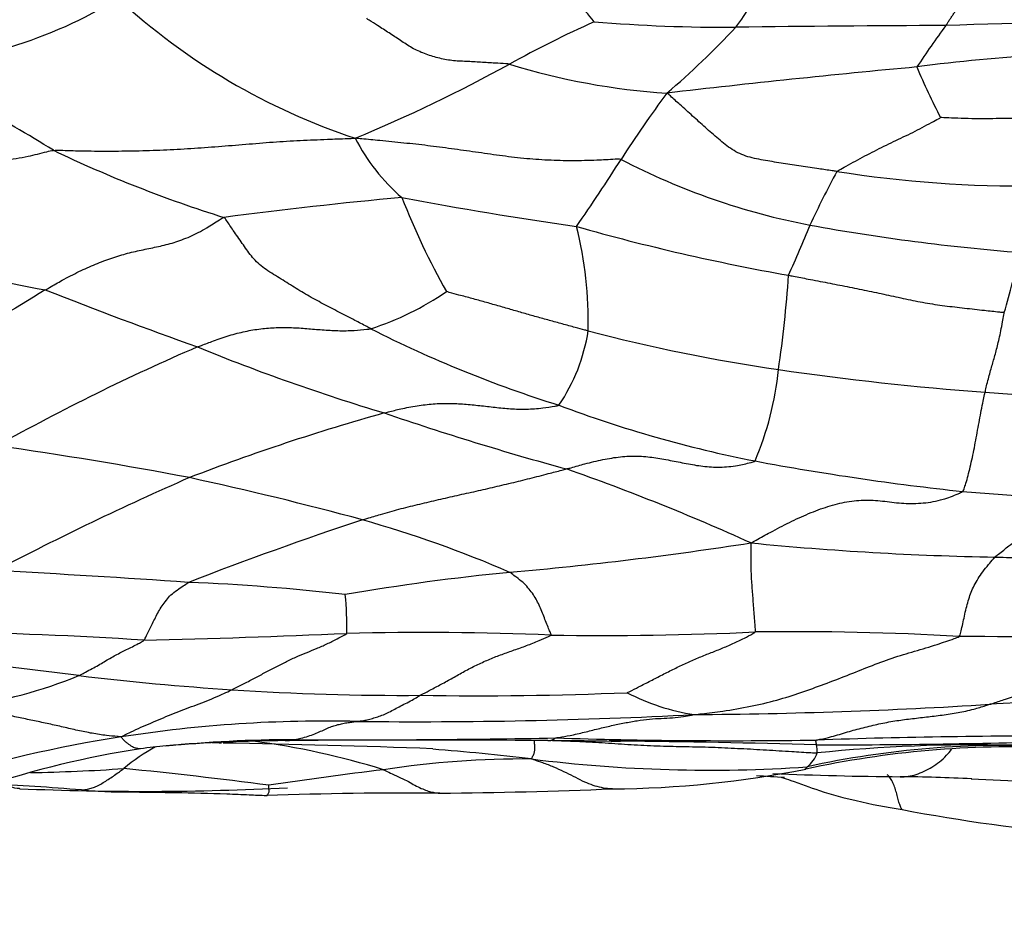
# Model space of a CAD drawing. Units: millimetres. Extents: x 0 to 835, y 0 to 1165.
# Drawn here: x 493 to 502, y 707 to 714 of the extents above; entities that cross this region are included whole.
import ezdxf
from ezdxf import colors
from ezdxf.entities.mleader import LeaderData, LeaderLine
from ezdxf.math import Vec2, Vec3

# ---------------------------------------------------------------- set-up
doc = ezdxf.new("R2010")
doc.units = ezdxf.units.MM
doc.layers.add('DV1_Défaut', color=7, linetype='Continuous')
doc.layers.add('Défaut', color=7, linetype='Continuous')

# ---------------------------------------------------------------- blocks, each defined once
blk = doc.blocks.new('_DOT')
at = {"color": 0}
blk.add_line((0, 0), (-1, 0), dxfattribs=at)
at = {"color": 0, "const_width": 0.333}
blk.add_lwpolyline([(-0.1665, 0, 1), (0.1665, 0, 1)], format="xyb", close=True, dxfattribs=at)
blk = doc.blocks.new('SE')
at = {"layer": 'DV1_Défaut', "color": 7, "linetype": 'Continuous'}
for centre, radius, start, end in [((490.7613, 708.2313), 9.4522, 38.98016, 41.70532), ((497.6871, 715.3568), 2.0163, 322.59806, 335.21016), ((492.1064, 717.699), 3.9026, 272.42275, 301.47473), ((497.8259, 718.3656), 5.4329, 227.336, 251.69279), ((502.0668, 705.3836), 9.6432, 114.23072, 118.9153), ((499.2188, 727.7087), 13.5769, 265.31182, 270.29556), ((502.4026, 673.9056), 40.2637, 89.28829, 91.94293), ((494.2395, 718.8363), 6.9012, 310.43147, 317.02617), ((501.5859, 538.141), 176.006, 90.178526, 90.747785), ((507.7846, 709.1793), 8.3781, 143.64138, 146.52057), ((502.4923, 701.3339), 12.5819, 88.20497, 97.74583), ((488.8074, 705.4946), 8.9988, 57.77132, 67.35964), ((491.2272, 725.043), 12.8065, 292.4582, 298.8379), ((499.0701, 719.1912), 5.6192, 252.75396, 266.37833), ((508.9008, 626.2715), 87.9039, 95.289892, 96.653946), ((506.376, 716.1527), 6.0548, 202.85498, 207.26331), ((506.6763, 707.6668), 9.9188, 143.38159, 147.25795), ((497.5892, 713.9637), 1.6529, 207.21717, 229.14264), ((498.2241, 722.762), 10.7025, 244.43983, 252.61471), ((485.9504, 720.8727), 14.6568, 325.03383, 327.65705), ((500.9836, 718.1165), 5.7342, 242.47221, 259.17586), ((507.1901, 709.1305), 8.0185, 151.70455, 155.27466), ((501.6543, 722.5147), 9.7038, 260.96085, 270.86513), ((499.8228, 676.2485), 36.6155, 95.19417, 97.52727), ((502.7663, 746.0122), 33.8816, 259.35566, 261.84742), ((502.3855, 715.0179), 6.3131, 201.40782, 209.27545), ((498.7256, 739.261), 27.8049, 254.65623, 259.248), ((502.8781, 729.8042), 18.0151, 254.16225, 259.92877), ((494.8967, 711.6868), 3.1641, 358.48466, 14.38672), ((489.254, 716.8023), 11.4946, 335.67049, 337.93556), ((503.0365, 729.6995), 17.4974, 259.69605, 265.479), ((490.5154, 714.9455), 11.4617, 343.84931, 346.43214), ((489.9738, 712.7096), 9.7752, 351.5984, 356.22917), ((511.2962, 682.3628), 34.5023, 120.97646, 124.05783), ((510.0392, 754.1221), 45.2906, 248.63353, 250.34564), ((495.4886, 713.9629), 2.4622, 288.01297, 304.37367), ((500.803, 720.581), 10.0501, 243.06139, 252.71236), ((496.5557, 711.8379), 1.5221, 325.91941, 351.1281), ((501.8208, 726.0581), 14.9362, 255.41535, 261.6202), ((502.1005, 694.573), 18.4044, 113.35025, 119.14474), ((501.2222, 727.1508), 16.9427, 247.74642, 253.32791), ((497.0372, 711.5437), 2.62, 337.01049, 354.25288), ((503.2505, 736.1723), 25.1509, 261.75579, 265.70023), ((503.6564, 741.7918), 30.785, 265.73113, 269.05283), ((501.4035, 720.4903), 10.1597, 249.32522, 258.90934), ((501.3164, 693.2816), 18.3216, 105.69081, 111.03843), ((504.5316, 734.786), 25.2254, 251.10178, 254.70844), ((487.981, 674.5691), 36.4448, 79.31352, 81.86644), ((503.501, 732.1082), 21.9647, 259.36968, 263.92744), ((491.5679, 692.471), 19.0579, 65.684, 70.6616), ((505.0108, 686.9015), 25.6288, 113.62744, 117.62452), ((488.4858, 681.6554), 29.3992, 74.82817, 77.71926), ((503.0891, 732.3818), 22.1976, 265.05934, 269.63293), ((505.4067, 682.0888), 29.4251, 108.27429, 111.27023), ((493.568, 700.7562), 9.6345, 66.52325, 74.26981), ((494.5835, 741.0841), 31.6171, 275.12197, 278.79064), ((501.8742, 734.6897), 24.9727, 264.34962, 269.02262), ((485.9466, 580.5043), 129.3039, 86.103993, 86.816514), ((499.2908, 690.5248), 19.1613, 95.64439, 99.7796), ((494.0514, 692.3926), 17.1304, 83.34706, 87.72215), ((493.4986, 709.1359), 2.552, 358.85342, 6.11326), ((492.3032, 677.7969), 31.2988, 86.23188, 89.33498), ((492.3656, 793.4524), 84.448, 271.35335, 272.500594), ((496.6754, 681.7028), 27.3891, 87.75134, 91.30818), ((498.1693, 737.6877), 28.6199, 269.16052, 272.5655), ((499.7767, 685.121), 23.9777, 86.71851, 90.77968), ((500.1472, 560.6155), 148.4472, 88.955904, 89.613239), ((489.3868, 674.8558), 34.1658, 82.54666, 84.39363), ((492.2993, 712.4811), 4.0445, 277.90915, 292.06646), ((496.564, 731.7028), 23.1334, 263.18452, 266.3563), ((496.51, 729.6751), 21.1065, 266.15277, 270.41033), ((497.1311, 739.4783), 30.9127, 269.12897, 272.32199), ((499.2113, 710.1837), 1.795, 242.53915, 261.34686), ((503.1654, 679.289), 29.2583, 89.8924, 93.45312), ((498.6556, 752.3543), 43.9461, 270.37242, 273.58454), ((495.886, 697.1441), 11.211, 88.72397, 98.80148), ((496.644, 752.5584), 44.2089, 269.34114, 272.97861), ((495.8666, 697.3257), 11.0286, 98.84656, 107.22817), ((495.619, 697.2179), 10.9816, 90.07505, 95.66242), ((495.662, 693.8648), 14.3276, 90.49958, 94.46954), ((494.4498, 701.8376), 6.4021, 72.6898, 82.61874), ((495.5315, 708.5433), 0.3515, 270.90767, 282.0041), ((496.6315, 590.6774), 117.5196, 89.467078, 90.533572), ((496.0633, 800.1874), 91.9891, 269.714284, 271.074875), ((497.4534, 661.6896), 46.503, 88.92308, 89.66587), ((499.2523, 754.7049), 46.5135, 268.19711, 270.87112), ((497.2453, 609.116), 99.0783, 89.374936, 89.427827), ((497.2453, 609.116), 99.0783, 88.429104, 89.374936), ((501.9886, 647.7978), 60.4331, 89.826105, 91.924159), ((500.0328, 772.6738), 64.5168, 269.936599, 271.811086), ((495.4918, 700.4745), 7.7365, 98.63551, 108.68373), ((495.346, 706.548), 1.8235, 119.1816, 129.27879), ((495.1041, 702.5091), 5.6674, 95.65645, 97.84869), ((494.4857, 682.49), 25.6868, 88.83991, 89.02018), ((493.5782, 623.7903), 84.3937, 87.835756, 89.021135), ((495.2323, 688.3854), 19.7943, 83.16794, 85.55803), ((501.5881, 700.1029), 8.0369, 87.54258, 102.32586), ((501.514, 700.6115), 7.5407, 86.81888, 102.49478), ((499.4224, 708.0756), 0.5452, 1.53664, 8.58897), ((501.2946, 694.8618), 13.2948, 88.74158, 95.72955), ((497.5255, 700.3543), 7.6851, 89.54078, 98.76271), ((499.0725, 719.8306), 11.8846, 262.82009, 273.90824), ((499.7143, 708.1852), 0.2703, 308.49487, 339.4316), ((493.1604, 722.7741), 14.8505, 270.98145, 273.98146), ((490.2604, 668.4708), 39.6839, 82.55906, 84.31488), ((500.3952, 674.5019), 33.6911, 96.88801, 98.52714), ((498.2069, 716.3215), 8.5311, 270.36268, 281.25679), ((498.9082, 696.8004), 11.1114, 85.94248, 87.14924), ((500.9576, 740.7218), 32.8319, 267.62566, 269.47443), ((500.5357, 693.3195), 14.5723, 87.17819, 89.52524), ((507.4628, 831.7125), 123.9942, 267.12723, 267.579852), ((491.2724, 675.3353), 32.5476, 85.47677, 86.84439), ((494.3563, 731.7009), 23.9314, 267.53112, 272.87126), ((496.5097, 749.5476), 41.7937, 270.43068, 272.40147), ((496.6018, 671.87), 35.8857, 89.6455, 91.94793), ((503.4392, 722.1656), 14.8084, 259.24065, 265.09108)]:
    blk.add_arc(centre, radius, start, end, dxfattribs=at)
for points, knots in [([(501.0375, 714.1462), (501.0389, 714.1482), (501.0445, 714.1564), (501.0556, 714.1729), (501.0709, 714.1956), (501.0876, 714.2203), (501.1042, 714.245), (501.1209, 714.2698), (501.1374, 714.2948), (501.1536, 714.3199), (501.17, 714.3451), (501.1862, 714.3703), (501.2012, 714.3937), (501.212, 714.4113), (501.2175, 714.4201), (501.215, 714.4236)], [0, 0, 0, 0, 0.022727, 0.090909, 0.181818, 0.272727, 0.363636, 0.454545, 0.545455, 0.636364, 0.727273, 0.818182, 0.909091, 0.977273, 1, 1, 1, 1]), ([(497.4042, 713.8247), (497.3944, 713.8262), (497.3543, 713.8286), (497.2743, 713.8334), (497.1641, 713.8401), (497.0443, 713.8474), (496.9235, 713.8511), (496.8082, 713.8751), (496.6956, 713.9103), (496.5903, 713.9571), (496.4968, 714.0224), (496.4014, 714.0843), (496.3143, 714.1403), (496.251, 714.1799), (496.2192, 714.1997), (496.2151, 714.2064)], [0, 0, 0, 0, 0.022727, 0.090909, 0.181818, 0.272727, 0.363636, 0.454545, 0.545455, 0.636364, 0.727273, 0.818182, 0.909091, 0.977273, 1, 1, 1, 1]), ([(500.1297, 712.9314), (500.1173, 712.9331), (500.0678, 712.9405), (499.9687, 712.9552), (499.8327, 712.9757), (499.6837, 712.9965), (499.5363, 713.0227), (499.387, 713.0484), (499.256, 713.1082), (499.1441, 713.2026), (499.0348, 713.2964), (498.9297, 713.393), (498.8322, 713.4801), (498.7614, 713.5436), (498.726, 713.5754), (498.7152, 713.5832)], [0, 0, 0, 0, 0.022727, 0.090909, 0.181818, 0.272727, 0.363636, 0.454545, 0.545455, 0.636364, 0.727273, 0.818182, 0.909091, 0.977273, 1, 1, 1, 1]), ([(500.1297, 712.9314), (500.1348, 712.9356), (500.1609, 712.95), (500.2132, 712.9786), (500.2851, 713.018), (500.364, 713.06), (500.4434, 713.1009), (500.5228, 713.1413), (500.6027, 713.1801), (500.6829, 713.2182), (500.7633, 713.256), (500.8417, 713.2969), (500.9128, 713.3356), (500.9647, 713.3635), (500.9906, 713.3774), (500.9938, 713.3791)], [0, 0, 0, 0, 0.022727, 0.090909, 0.181818, 0.272727, 0.363636, 0.454545, 0.545455, 0.636364, 0.727273, 0.818182, 0.909091, 0.977273, 1, 1, 1, 1]), ([(502.2737, 713.3602), (502.264, 713.3611), (502.2252, 713.3628), (502.1475, 713.3663), (502.0408, 713.3712), (501.9241, 713.373), (501.8074, 713.3739), (501.6907, 713.3736), (501.574, 713.3719), (501.4573, 713.3708), (501.3406, 713.3696), (501.2239, 713.3698), (501.1171, 713.3744), (501.0394, 713.3777), (501.0006, 713.3793), (500.9938, 713.3791)], [0, 0, 0, 0, 0.022727, 0.090909, 0.181818, 0.272727, 0.363636, 0.454545, 0.545455, 0.636364, 0.727273, 0.818182, 0.909091, 0.977273, 1, 1, 1, 1]), ([(493.6064, 713.1069), (493.6243, 713.109), (493.7004, 713.1064), (493.8526, 713.102), (494.0625, 713.0999), (494.2922, 713.1025), (494.522, 713.1098), (494.7513, 713.1224), (494.9798, 713.1391), (495.2078, 713.1577), (495.435, 713.1765), (495.6616, 713.1901), (495.8687, 713.1979), (496.0193, 713.2041), (496.0946, 713.2072), (496.1194, 713.2078)], [0, 0, 0, 0, 0.022727, 0.090909, 0.181818, 0.272727, 0.363636, 0.454545, 0.545455, 0.636364, 0.727273, 0.818182, 0.909091, 0.977273, 1, 1, 1, 1]), ([(498.3334, 713.0315), (498.3173, 713.034), (498.2496, 713.0301), (498.1144, 713.0224), (497.9284, 713.0183), (497.7251, 713.0234), (497.5222, 713.038), (497.3211, 713.0634), (497.1211, 713.0919), (496.9216, 713.1198), (496.723, 713.1467), (496.5237, 713.168), (496.3404, 713.1857), (496.207, 713.199), (496.1402, 713.2056), (496.1194, 713.2078)], [0, 0, 0, 0, 0.022727, 0.090909, 0.181818, 0.272727, 0.363636, 0.454545, 0.545455, 0.636364, 0.727273, 0.818182, 0.909091, 0.977273, 1, 1, 1, 1]), ([(491.3681, 712.4472), (491.386, 712.4536), (491.456, 712.4813), (491.5958, 712.5368), (491.7879, 712.6134), (491.9948, 712.6989), (492.1993, 712.7826), (492.4021, 712.8537), (492.6037, 712.9177), (492.8031, 712.9669), (492.9992, 712.9987), (493.1951, 713.024), (493.3786, 713.0519), (493.5176, 713.086), (493.5878, 713.1048), (493.6064, 713.1069)], [0, 0, 0, 0, 0.022727, 0.090909, 0.181818, 0.272727, 0.363636, 0.454545, 0.545455, 0.636364, 0.727273, 0.818182, 0.909091, 0.977273, 1, 1, 1, 1]), ([(493.5384, 711.9443), (493.5502, 711.9513), (493.5971, 711.9788), (493.6912, 712.0327), (493.8195, 712.0986), (493.9573, 712.1604), (494.0927, 712.2121), (494.2246, 712.251), (494.3535, 712.2804), (494.4808, 712.3058), (494.6097, 712.3368), (494.7432, 712.3861), (494.8707, 712.4521), (494.9652, 712.5121), (495.0126, 712.5432), (495.0262, 712.5484)], [0, 0, 0, 0, 0.022727, 0.090909, 0.181818, 0.272727, 0.363636, 0.454545, 0.545455, 0.636364, 0.727273, 0.818182, 0.909091, 0.977273, 1, 1, 1, 1]), ([(496.25, 711.6215), (496.2388, 711.6271), (496.1945, 711.6504), (496.1059, 711.6971), (495.9841, 711.7604), (495.8503, 711.8293), (495.7198, 711.8997), (495.5962, 711.9768), (495.4722, 712.0548), (495.3435, 712.132), (495.2509, 712.2263), (495.1796, 712.3318), (495.11, 712.4307), (495.0603, 712.5046), (495.0354, 712.5416), (495.0262, 712.5484)], [0, 0, 0, 0, 0.022727, 0.090909, 0.181818, 0.272727, 0.363636, 0.454545, 0.545455, 0.636364, 0.727273, 0.818182, 0.909091, 0.977273, 1, 1, 1, 1]), ([(499.7278, 712.0667), (499.7413, 712.0641), (499.7956, 712.0536), (499.904, 712.0327), (500.0531, 712.004), (500.2159, 711.9724), (500.3784, 711.9398), (500.5405, 711.9049), (500.7026, 711.8702), (500.8645, 711.8362), (501.0288, 711.8118), (501.1943, 711.7938), (501.3458, 711.7763), (501.4559, 711.7645), (501.511, 711.7586), (501.5248, 711.7572)], [0, 0, 0, 0, 0.022727, 0.090909, 0.181818, 0.272727, 0.363636, 0.454545, 0.545455, 0.636364, 0.727273, 0.818182, 0.909091, 0.977273, 1, 1, 1, 1]), ([(498.0597, 711.6032), (498.0507, 711.6055), (498.0147, 711.6151), (497.9428, 711.6344), (497.8438, 711.6609), (497.7362, 711.6907), (497.6288, 711.7204), (497.5214, 711.7509), (497.414, 711.7822), (497.3066, 711.813), (497.1992, 711.8438), (497.0918, 711.8736), (496.9927, 711.8996), (496.9206, 711.9188), (496.8846, 711.9288), (496.8787, 711.9307)], [0, 0, 0, 0, 0.022727, 0.090909, 0.181818, 0.272727, 0.363636, 0.454545, 0.545455, 0.636364, 0.727273, 0.818182, 0.909091, 0.977273, 1, 1, 1, 1]), ([(501.3648, 711.0922), (501.3662, 711.098), (501.3713, 711.1207), (501.3815, 711.1655), (501.3958, 711.22), (501.4111, 711.2744), (501.4254, 711.3247), (501.4398, 711.3729), (501.4539, 711.4241), (501.4678, 711.4776), (501.482, 711.5376), (501.4962, 711.6037), (501.5091, 711.67), (501.5187, 711.7237), (501.5235, 711.7509), (501.5248, 711.7572)], [0, 0, 0, 0, 0.022727, 0.090909, 0.181818, 0.272727, 0.363636, 0.454545, 0.545455, 0.636364, 0.727273, 0.818182, 0.909091, 0.977273, 1, 1, 1, 1]), ([(494.8059, 711.4701), (494.8168, 711.4745), (494.861, 711.4914), (494.9491, 711.5247), (495.0703, 711.5663), (495.2025, 711.6011), (495.3331, 711.6227), (495.462, 711.6321), (495.5897, 711.6321), (495.7165, 711.6237), (495.8442, 711.6119), (495.9748, 711.604), (496.0994, 711.6054), (496.1929, 711.6145), (496.2399, 711.6198), (496.25, 711.6215)], [0, 0, 0, 0, 0.022727, 0.090909, 0.181818, 0.272727, 0.363636, 0.454545, 0.545455, 0.636364, 0.727273, 0.818182, 0.909091, 0.977273, 1, 1, 1, 1]), ([(501.1774, 710.2667), (501.1833, 710.2708), (501.1895, 710.288), (501.2019, 710.3235), (501.2189, 710.3818), (501.2371, 710.4525), (501.2544, 710.5293), (501.2713, 710.6101), (501.2873, 710.6931), (501.3026, 710.7771), (501.3182, 710.8608), (501.3334, 710.9418), (501.3474, 711.014), (501.3581, 711.0628), (501.3635, 711.0865), (501.3648, 711.0922)], [0, 0, 0, 0, 0.022727, 0.090909, 0.181818, 0.272727, 0.363636, 0.454545, 0.545455, 0.636364, 0.727273, 0.818182, 0.909091, 0.977273, 1, 1, 1, 1]), ([(496.3614, 710.9204), (496.3729, 710.9234), (496.4187, 710.935), (496.5101, 710.9572), (496.6348, 710.981), (496.7691, 710.998), (496.9004, 711.002), (497.029, 710.9948), (497.1565, 710.9823), (497.2839, 710.967), (497.4127, 710.9541), (497.5447, 710.9501), (497.6694, 710.9589), (497.7617, 710.9735), (497.808, 710.9817), (497.8165, 710.985)], [0, 0, 0, 0, 0.022727, 0.090909, 0.181818, 0.272727, 0.363636, 0.454545, 0.545455, 0.636364, 0.727273, 0.818182, 0.909091, 0.977273, 1, 1, 1, 1]), ([(497.8789, 710.4537), (497.892, 710.4573), (497.943, 710.4721), (498.0448, 710.5007), (498.1826, 710.5331), (498.3292, 710.5583), (498.4707, 710.5649), (498.6068, 710.5505), (498.741, 710.5262), (498.8762, 710.499), (499.0138, 710.474), (499.1568, 710.4665), (499.291, 710.4768), (499.3905, 710.5016), (499.4404, 710.5159), (499.4491, 710.5204)], [0, 0, 0, 0, 0.022727, 0.090909, 0.181818, 0.272727, 0.363636, 0.454545, 0.545455, 0.636364, 0.727273, 0.818182, 0.909091, 0.977273, 1, 1, 1, 1]), ([(496.18, 710.0299), (496.1924, 710.0339), (496.2428, 710.0492), (496.3436, 710.0797), (496.4833, 710.1194), (496.6372, 710.1573), (496.7925, 710.1939), (496.9488, 710.2298), (497.1062, 710.2646), (497.2633, 710.3003), (497.4198, 710.337), (497.5749, 710.3755), (497.7152, 710.4118), (497.8162, 710.4376), (497.8666, 710.4504), (497.8789, 710.4537)], [0, 0, 0, 0, 0.022727, 0.090909, 0.181818, 0.272727, 0.363636, 0.454545, 0.545455, 0.636364, 0.727273, 0.818182, 0.909091, 0.977273, 1, 1, 1, 1]), ([(499.4154, 709.8383), (499.4308, 709.8477), (499.4836, 709.8764), (499.5896, 709.9334), (499.7352, 710.0099), (499.895, 710.0843), (500.0553, 710.144), (500.2145, 710.1844), (500.373, 710.1996), (500.5298, 710.1867), (500.687, 710.1634), (500.8493, 710.1674), (501.0014, 710.1918), (501.1124, 710.2351), (501.1679, 710.2601), (501.1774, 710.2667)], [0, 0, 0, 0, 0.022727, 0.090909, 0.181818, 0.272727, 0.363636, 0.454545, 0.545455, 0.636364, 0.727273, 0.818182, 0.909091, 0.977273, 1, 1, 1, 1]), ([(501.4482, 709.7206), (501.4567, 709.7284), (501.4952, 709.7592), (501.5727, 709.8209), (501.6842, 709.9076), (501.8146, 709.989), (501.9512, 710.0432), (502.0908, 710.0754), (502.2326, 710.0774), (502.3757, 710.0684), (502.5195, 710.061), (502.6641, 710.0679), (502.7969, 710.0987), (502.8917, 710.1486), (502.9387, 710.1774), (502.9469, 710.1847)], [0, 0, 0, 0, 0.022727, 0.090909, 0.181818, 0.272727, 0.363636, 0.454545, 0.545455, 0.636364, 0.727273, 0.818182, 0.909091, 0.977273, 1, 1, 1, 1]), ([(499.4504, 709.0965), (499.454, 709.101), (499.4523, 709.1211), (499.4488, 709.1628), (499.4439, 709.2258), (499.4386, 709.2977), (499.4334, 709.365), (499.4282, 709.4279), (499.4237, 709.4897), (499.4195, 709.5514), (499.417, 709.6157), (499.4155, 709.6854), (499.4154, 709.7523), (499.4157, 709.8041), (499.4161, 709.8303), (499.4154, 709.8383)], [0, 0, 0, 0, 0.022727, 0.090909, 0.181818, 0.272727, 0.363636, 0.454545, 0.545455, 0.636364, 0.727273, 0.818182, 0.909091, 0.977273, 1, 1, 1, 1]), ([(501.1492, 709.0594), (501.1557, 709.0635), (501.1603, 709.0833), (501.1695, 709.1235), (501.1822, 709.1805), (501.1963, 709.2451), (501.2117, 709.3103), (501.2281, 709.3709), (501.2489, 709.429), (501.273, 709.4848), (501.3059, 709.5401), (501.3443, 709.5979), (501.3896, 709.6527), (501.425, 709.6945), (501.4427, 709.7155), (501.4482, 709.7206)], [0, 0, 0, 0, 0.022727, 0.090909, 0.181818, 0.272727, 0.363636, 0.454545, 0.545455, 0.636364, 0.727273, 0.818182, 0.909091, 0.977273, 1, 1, 1, 1]), ([(501.4482, 709.7206), (501.4607, 709.7202), (501.5109, 709.7185), (501.6112, 709.715), (501.7491, 709.7102), (501.8997, 709.7051), (502.0502, 709.7004), (502.2008, 709.6967), (502.3513, 709.6934), (502.5019, 709.6905), (502.6522, 709.6868), (502.8025, 709.6822), (502.9396, 709.6752), (503.0392, 709.6691), (503.089, 709.666), (503.1014, 709.665)], [0, 0, 0, 0, 0.022727, 0.090909, 0.181818, 0.272727, 0.363636, 0.454545, 0.545455, 0.636364, 0.727273, 0.818182, 0.909091, 0.977273, 1, 1, 1, 1]), ([(497.75, 709.0708), (497.7529, 709.0739), (497.7462, 709.0878), (497.7331, 709.1166), (497.7153, 709.1618), (497.6946, 709.214), (497.6743, 709.2679), (497.6506, 709.3202), (497.6264, 709.3709), (497.596, 709.4193), (497.5578, 709.4657), (497.5167, 709.5107), (497.4662, 709.5481), (497.4301, 709.5759), (497.4119, 709.5899), (497.4062, 709.5932)], [0, 0, 0, 0, 0.022727, 0.090909, 0.181818, 0.272727, 0.363636, 0.454545, 0.545455, 0.636364, 0.727273, 0.818182, 0.909091, 0.977273, 1, 1, 1, 1]), ([(494.3601, 709.0279), (494.3633, 709.031), (494.3703, 709.0439), (494.3841, 709.07), (494.4029, 709.1099), (494.4247, 709.1557), (494.4498, 709.2036), (494.4735, 709.2541), (494.5031, 709.3022), (494.5387, 709.3485), (494.5715, 709.3949), (494.6211, 709.436), (494.6726, 709.4706), (494.7087, 709.4948), (494.7268, 709.5068), (494.7323, 709.5095)], [0, 0, 0, 0, 0.022727, 0.090909, 0.181818, 0.272727, 0.363636, 0.454545, 0.545455, 0.636364, 0.727273, 0.818182, 0.909091, 0.977273, 1, 1, 1, 1]), ([(495.0938, 708.6162), (495.1015, 708.62), (495.1317, 708.6354), (495.192, 708.6662), (495.2745, 708.7084), (495.3626, 708.7558), (495.4504, 708.802), (495.5376, 708.8467), (495.6247, 708.8881), (495.7115, 708.9238), (495.7977, 708.9581), (495.8837, 708.9958), (495.9614, 709.0368), (496.0176, 709.0665), (496.0458, 709.0812), (496.0501, 709.0848)], [0, 0, 0, 0, 0.022727, 0.090909, 0.181818, 0.272727, 0.363636, 0.454545, 0.545455, 0.636364, 0.727273, 0.818182, 0.909091, 0.977273, 1, 1, 1, 1]), ([(498.3835, 708.591), (498.3894, 708.5931), (498.4222, 708.6096), (498.488, 708.6428), (498.5787, 708.6901), (498.678, 708.7407), (498.777, 708.7907), (498.8757, 708.839), (498.9743, 708.8815), (499.0724, 708.9201), (499.1697, 708.9588), (499.2654, 708.9991), (499.3525, 709.0403), (499.4153, 709.0744), (499.4466, 709.0917), (499.4504, 709.0965)], [0, 0, 0, 0, 0.022727, 0.090909, 0.181818, 0.272727, 0.363636, 0.454545, 0.545455, 0.636364, 0.727273, 0.818182, 0.909091, 0.977273, 1, 1, 1, 1]), ([(493.8187, 708.7329), (493.8239, 708.7352), (493.842, 708.7454), (493.8784, 708.7656), (493.9289, 708.792), (493.9818, 708.8202), (494.0292, 708.8496), (494.0772, 708.8774), (494.1242, 708.9032), (494.1699, 708.928), (494.2157, 708.9509), (494.2637, 708.9732), (494.3086, 708.9969), (494.3412, 709.0158), (494.3575, 709.0254), (494.3601, 709.0279)], [0, 0, 0, 0, 0.022727, 0.090909, 0.181818, 0.272727, 0.363636, 0.454545, 0.545455, 0.636364, 0.727273, 0.818182, 0.909091, 0.977273, 1, 1, 1, 1]), ([(496.6612, 708.5691), (496.6686, 708.5732), (496.6993, 708.5894), (496.7607, 708.6219), (496.8469, 708.6674), (496.9437, 708.7209), (497.0417, 708.7764), (497.1407, 708.8275), (497.2408, 708.8719), (497.3421, 708.9107), (497.4443, 708.9466), (497.547, 708.983), (497.6418, 709.0198), (497.7111, 709.0507), (497.7458, 709.0664), (497.75, 709.0708)], [0, 0, 0, 0, 0.022727, 0.090909, 0.181818, 0.272727, 0.363636, 0.454545, 0.545455, 0.636364, 0.727273, 0.818182, 0.909091, 0.977273, 1, 1, 1, 1]), ([(498.9412, 708.4091), (498.9662, 708.4114), (499.044, 708.4199), (499.1994, 708.4383), (499.4128, 708.4764), (499.6328, 708.5272), (499.832, 708.5922), (500.0267, 708.6616), (500.2156, 708.7352), (500.4034, 708.8101), (500.5905, 708.8817), (500.7774, 708.9364), (500.9501, 708.9868), (501.0758, 709.0301), (501.1389, 709.0528), (501.1492, 709.0594)], [0, 0, 0, 0, 0.022727, 0.090909, 0.181818, 0.272727, 0.363636, 0.454545, 0.545455, 0.636364, 0.727273, 0.818182, 0.909091, 0.977273, 1, 1, 1, 1]), ([(501.4032, 708.4942), (501.4142, 708.4977), (501.4581, 708.512), (501.5462, 708.5406), (501.6672, 708.5841), (501.7993, 708.6323), (501.9313, 708.6869), (502.0632, 708.7467), (502.1952, 708.8013), (502.3273, 708.8543), (502.4596, 708.9013), (502.5918, 708.9437), (502.713, 708.9834), (502.8012, 709.0162), (502.8452, 709.0331), (502.8522, 709.0381)], [0, 0, 0, 0, 0.022727, 0.090909, 0.181818, 0.272727, 0.363636, 0.454545, 0.545455, 0.636364, 0.727273, 0.818182, 0.909091, 0.977273, 1, 1, 1, 1]), ([(494.1706, 708.2231), (494.1781, 708.2278), (494.2053, 708.2415), (494.2596, 708.2687), (494.3345, 708.3031), (494.4177, 708.3387), (494.501, 708.3741), (494.5854, 708.4094), (494.6707, 708.4437), (494.756, 708.475), (494.8419, 708.5063), (494.927, 708.541), (495.0035, 708.574), (495.0592, 708.5997), (495.087, 708.6128), (495.0938, 708.6162)], [0, 0, 0, 0, 0.022727, 0.090909, 0.181818, 0.272727, 0.363636, 0.454545, 0.545455, 0.636364, 0.727273, 0.818182, 0.909091, 0.977273, 1, 1, 1, 1]), ([(496.1356, 708.3523), (496.139, 708.3527), (496.1533, 708.3544), (496.1816, 708.3579), (496.2202, 708.3654), (496.2631, 708.3772), (496.3086, 708.3904), (496.3533, 708.4065), (496.4003, 708.4291), (496.4496, 708.4547), (496.4979, 708.481), (496.5511, 708.5072), (496.6017, 708.5347), (496.6381, 708.5559), (496.6564, 708.5665), (496.6612, 708.5691)], [0, 0, 0, 0, 0.022727, 0.090909, 0.181818, 0.272727, 0.363636, 0.454545, 0.545455, 0.636364, 0.727273, 0.818182, 0.909091, 0.977273, 1, 1, 1, 1]), ([(494.1706, 708.2231), (494.1587, 708.2243), (494.1188, 708.2275), (494.0391, 708.2348), (493.9289, 708.2516), (493.8087, 708.2764), (493.6887, 708.3043), (493.5688, 708.3317), (493.4489, 708.3565), (493.3293, 708.3816), (493.21, 708.407), (493.091, 708.4309), (492.9832, 708.4521), (492.9047, 708.4663), (492.8655, 708.4733), (492.8558, 708.4751)], [0, 0, 0, 0, 0.022727, 0.090909, 0.181818, 0.272727, 0.363636, 0.454545, 0.545455, 0.636364, 0.727273, 0.818182, 0.909091, 0.977273, 1, 1, 1, 1]), ([(499.9595, 708.1969), (499.9662, 708.1985), (500.0101, 708.2072), (500.0977, 708.2267), (500.2181, 708.2647), (500.3495, 708.3006), (500.4809, 708.3314), (500.6124, 708.3571), (500.7441, 708.3737), (500.8758, 708.389), (501.0075, 708.4043), (501.1392, 708.424), (501.2601, 708.4497), (501.3481, 708.4765), (501.3922, 708.4906), (501.4032, 708.4942)], [0, 0, 0, 0, 0.022727, 0.090909, 0.181818, 0.272727, 0.363636, 0.454545, 0.545455, 0.636364, 0.727273, 0.818182, 0.909091, 0.977273, 1, 1, 1, 1]), ([(495.6046, 708.1995), (495.6087, 708.2002), (495.6298, 708.2039), (495.6721, 708.2119), (495.7305, 708.2281), (495.7826, 708.2484), (495.8317, 708.2692), (495.8778, 708.2908), (495.9209, 708.3094), (495.9643, 708.3224), (496.0063, 708.333), (496.0489, 708.3409), (496.0886, 708.3464), (496.1174, 708.3501), (496.1319, 708.3519), (496.1356, 708.3523)], [0, 0, 0, 0, 0.022727, 0.090909, 0.181818, 0.272727, 0.363636, 0.454545, 0.545455, 0.636364, 0.727273, 0.818182, 0.909091, 0.977273, 1, 1, 1, 1]), ([(497.789, 708.2145), (497.7956, 708.2158), (497.8367, 708.2222), (497.9188, 708.2359), (498.0282, 708.2618), (498.1422, 708.2914), (498.2533, 708.3174), (498.3619, 708.3396), (498.4678, 708.3583), (498.5703, 708.3737), (498.6693, 708.3772), (498.7622, 708.3811), (498.8456, 708.3907), (498.9054, 708.4014), (498.9353, 708.407), (498.9412, 708.4091)], [0, 0, 0, 0, 0.022727, 0.090909, 0.181818, 0.272727, 0.363636, 0.454545, 0.545455, 0.636364, 0.727273, 0.818182, 0.909091, 0.977273, 1, 1, 1, 1]), ([(494.3301, 708.1233), (494.3295, 708.1234), (494.3254, 708.1237), (494.3172, 708.1248), (494.3032, 708.1264), (494.2895, 708.1293), (494.2734, 708.1353), (494.2546, 708.1458), (494.2357, 708.1598), (494.2155, 708.1747), (494.1959, 708.192), (494.1808, 708.2103), (494.173, 708.22), (494.1706, 708.2231)], [0, 0, 0, 0, 0.021437, 0.130166, 0.238895, 0.347624, 0.456354, 0.565083, 0.673812, 0.782541, 0.891271, 0.972818, 1, 1, 1, 1]), ([(497.5871, 708.0392), (497.588, 708.0413), (497.5903, 708.0474), (497.5958, 708.0587), (497.6033, 708.0712), (497.6098, 708.0849), (497.6118, 708.0972), (497.6146, 708.1097), (497.6156, 708.1245), (497.6148, 708.141), (497.6144, 708.1579), (497.6132, 708.1745), (497.6117, 708.1883), (497.6105, 708.1953), (497.6099, 708.1984), (497.6103, 708.199)], [0, 0, 0, 0, 0.022727, 0.090909, 0.181818, 0.272727, 0.363636, 0.454545, 0.545455, 0.636364, 0.727273, 0.818182, 0.909091, 0.977273, 1, 1, 1, 1]), ([(497.7245, 708.1919), (497.726, 708.1919), (497.7302, 708.192), (497.737, 708.1922), (497.7451, 708.1935), (497.7524, 708.195), (497.7589, 708.1976), (497.7656, 708.2003), (497.7722, 708.2032), (497.7783, 708.2076), (497.7826, 708.2116), (497.7848, 708.2137), (497.789, 708.2145)], [0, 0, 0, 0, 0.065394, 0.182219, 0.299045, 0.415871, 0.532697, 0.649523, 0.766348, 0.883174, 0.970794, 1, 1, 1, 1]), ([(497.8361, 708.1912), (497.9043, 708.1888), (498.0442, 708.1836), (498.2555, 708.1701), (498.4704, 708.1544), (498.6857, 708.146), (498.9009, 708.1425), (499.1156, 708.1371), (499.3306, 708.1265), (499.5434, 708.1154), (499.7375, 708.1022), (499.8788, 708.094), (499.9495, 708.0904), (499.9673, 708.0902)], [0, 0, 0, 0, 0.0955292, 0.1960259, 0.2965227, 0.3970195, 0.4975162, 0.598013, 0.6985097, 0.7990065, 0.8995032, 0.9748758, 1, 1, 1, 1]), ([(499.9614, 708.157), (499.9614, 708.1573), (499.9612, 708.1583), (499.9608, 708.1603), (499.9603, 708.1629), (499.9598, 708.1655), (499.9593, 708.1682), (499.9587, 708.171), (499.9582, 708.1739), (499.9576, 708.1772), (499.9571, 708.1809), (499.9565, 708.1851), (499.956, 708.1895), (499.9555, 708.1936), (499.9553, 708.1958), (499.9595, 708.1969)], [0, 0, 0, 0, 0.022727, 0.090909, 0.181818, 0.272727, 0.363636, 0.454545, 0.545455, 0.636364, 0.727273, 0.818182, 0.909091, 0.977273, 1, 1, 1, 1]), ([(500.6564, 707.8913), (500.6789, 707.8906), (500.7245, 707.8934), (500.7917, 707.9088), (500.8594, 707.9355), (500.9225, 707.97), (500.9849, 708.0141), (501.0386, 708.0606), (501.072, 708.1011), (501.0858, 708.1196)], [0, 0, 0, 0, 0.143506, 0.29364, 0.443773, 0.593907, 0.744041, 0.894174, 1, 1, 1, 1]), ([(498.2626, 707.7906), (498.2485, 707.7904), (498.212, 707.7923), (498.1533, 707.803), (498.0832, 707.8244), (498.013, 707.8541), (497.9388, 707.8935), (497.858, 707.9333), (497.775, 707.9718), (497.6897, 708.0037), (497.6278, 708.0253), (497.5963, 708.036), (497.5871, 708.0392)], [0, 0, 0, 0, 0.073336, 0.189169, 0.305002, 0.420835, 0.536668, 0.652501, 0.768334, 0.884167, 0.971042, 1, 1, 1, 1]), ([(493.8392, 707.7816), (493.8469, 707.7815), (493.8671, 707.7826), (493.9004, 707.7891), (493.9387, 707.8005), (493.9787, 707.8178), (494.0207, 707.8421), (494.0628, 707.8684), (494.1052, 707.8964), (494.1446, 707.9247), (494.1734, 707.9461), (494.1879, 707.9568), (494.1915, 707.9595)], [0, 0, 0, 0, 0.072067, 0.188059, 0.30405, 0.420042, 0.536033, 0.652025, 0.768017, 0.884008, 0.971002, 1, 1, 1, 1]), ([(496.3547, 707.9497), (496.3616, 707.9472), (496.3852, 707.9357), (496.4322, 707.9127), (496.4989, 707.8828), (496.5654, 707.8507), (496.6157, 707.8198), (496.6699, 707.7934), (496.7172, 707.7746), (496.7572, 707.7634), (496.7939, 707.7574), (496.8154, 707.7554), (496.8236, 707.755)], [0, 0, 0, 0, 0.0290123, 0.1160492, 0.2320984, 0.3481475, 0.4641967, 0.5802459, 0.6962951, 0.8123442, 0.9283934, 1, 1, 1, 1]), ([(499.8725, 707.9545), (499.8721, 707.9545), (499.8714, 707.9548), (499.8698, 707.9556), (499.8671, 707.9569), (499.8693, 707.9596), (499.8742, 707.9628), (499.8779, 707.9661), (499.8806, 707.9705), (499.882, 707.973), (499.8825, 707.9736)], [0, 0, 0, 0, 0.078042, 0.231701, 0.385361, 0.539021, 0.692681, 0.84634, 0.961585, 1, 1, 1, 1]), ([(499.6724, 707.8851), (499.6965, 707.8774), (499.7996, 707.8432), (500.0137, 707.7622), (500.3313, 707.6782), (500.537, 707.6407), (500.6747, 707.6175)], [0, 0, 0, 0, 0.0709041, 0.2971983, 0.5977792, 1, 1, 1, 1]), ([(500.6746, 707.6175), (500.6732, 707.619), (500.6664, 707.627), (500.656, 707.6489), (500.645, 707.6901), (500.633, 707.7353), (500.6194, 707.7839), (500.6029, 707.8304), (500.5835, 707.8702), (500.565, 707.8959), (500.5532, 707.9053), (500.5492, 707.9078)], [0, 0, 0, 0, 0.0345009, 0.1632715, 0.292042, 0.4208125, 0.5495831, 0.6783536, 0.8071241, 0.9358946, 1, 1, 1, 1]), ([(493.3254, 707.7917), (493.324, 707.7919), (493.2986, 707.7948), (493.2734, 707.7989), (493.2498, 707.8039)], [0, 0, 0, 0, 0.058782, 1, 1, 1, 1]), ([(493.8392, 707.7816), (493.9202, 707.7753), (494.0562, 707.7646), (494.3222, 707.7651), (494.6494, 707.759), (494.9664, 707.7541), (495.226, 707.7413), (495.3288, 707.7372), (495.382, 707.735)], [0, 0, 0, 0, 0.144287, 0.287378, 0.509394, 0.786973, 0.906836, 1, 1, 1, 1]), ([(495.3813, 707.7351), (495.3819, 707.735), (495.3846, 707.7348), (495.3889, 707.7382), (495.3948, 707.7482), (495.4014, 707.76), (495.4027, 707.7732), (495.4009, 707.788), (495.4002, 707.8028), (495.3996, 707.8142), (495.4001, 707.82), (495.3996, 707.8205)], [0, 0, 0, 0, 0.033858, 0.171878, 0.309899, 0.447919, 0.585939, 0.723959, 0.86198, 0.965495, 1, 1, 1, 1])]:
    blk.add_open_spline(points, degree=3, knots=knots, dxfattribs=at)

msp = doc.modelspace()

# ---------------------------------------------------------------- block references
at = {"layer": 'Défaut'}
msp.add_blockref('SE', (0, 0), dxfattribs=at)

# ---------------------------------------------------------------- leaders
at = {"layer": 'Défaut', "color": 7, "linetype": 'Continuous'}
ml = msp.add_multileader_mtext('Standard', dxfattribs=at)
ml.set_content('{\\pxsm0.9;\\fSolid Edge ISO|b1||i0||c0|p34;\\W1.;12/10/2020\\P}', color=256)
ml.set_leader_properties()
ml.set_arrow_properties(name='DOT')
ml.build(insert=Vec2(0, 0))
ml.multileader.update_dxf_attribs({"leader_type": 0, "dogleg_length": 0, "arrow_head_size": 12})
ctx = ml.context
ctx.base_point, ctx.char_height, ctx.arrow_head_size, ctx.landing_gap_size = Vec3(747.0161, 1157.4602), 12, 12, 4.2
notes = []
notes.append((ctx, [(0, (0, 0, 0), (0, 0), (1, 0), 1, [])]))
ctx.mtext.insert = Vec3(749.0161, 1163.5803)
for ctx, leaders in notes:
    for number, flags, end, landing, length, lines in leaders:
        leader = LeaderData()
        leader.index, (leader.has_last_leader_line, leader.has_dogleg_vector, leader.attachment_direction) = number, flags
        leader.last_leader_point, leader.dogleg_vector, leader.dogleg_length = Vec3(end), Vec3(landing), length
        for number, points, colour, breaks in lines:
            line = LeaderLine()
            line.index, line.vertices, line.color, line.breaks = number, Vec3.list(points), colors.encode_raw_color(colour), breaks
            leader.lines.append(line)
        ctx.leaders.append(leader)

doc.saveas('drawing.dxf')
